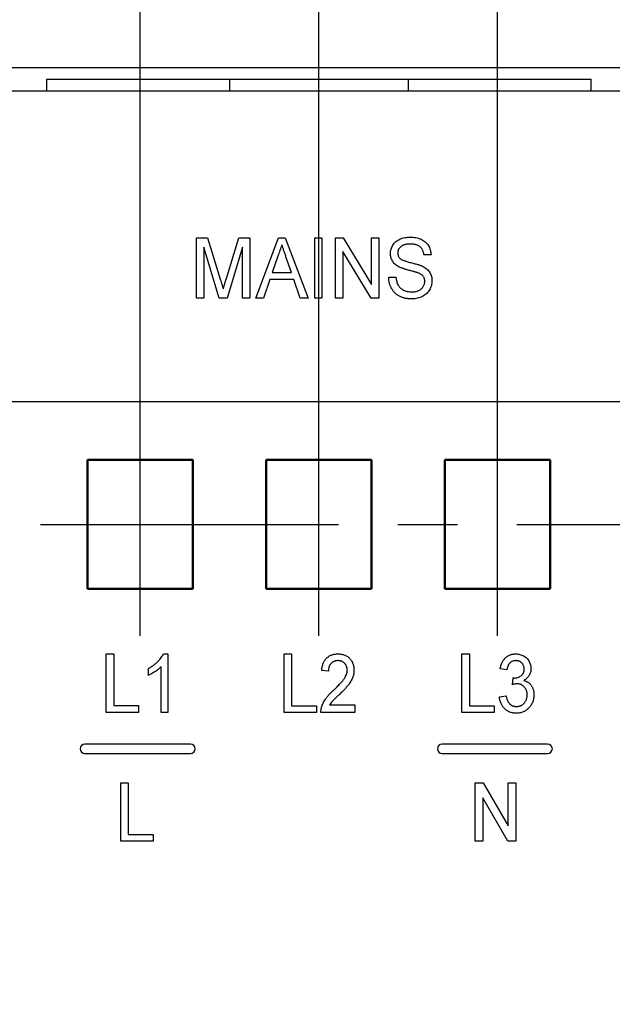
# Model space of a CAD drawing. Units: millimetres. Extents: x 1944 to 2878, y 589 to 1011.
# Drawn here: x 2782 to 2808, y 847 to 889 of the extents above; entities that cross this region are included whole.
import ezdxf

# ---------------------------------------------------------------- set-up
doc = ezdxf.new("R2010")
doc.units = ezdxf.units.MM
doc.linetypes.add('CENTER', pattern=[10.16, 6.35, -1.27, 1.27, -1.27])
for name, color, linetype, lineweight in [('main', 5, 'Continuous', 50), ('text', 7, 'Continuous', 25), ('ОСЕВЫЕ', 1, 'CENTER', 25), ('РАЗМЕРЫ', 7, 'Continuous', 25)]:
    doc.layers.add(name, color=color, linetype=linetype, lineweight=lineweight)
doc.styles.add('GOST', font='Gost.shx', dxfattribs={"width": 0.8, "oblique": 15, "height": 3.5})
doc.dimstyles.get("Standard").update_dxf_attribs({"dimtxt": 3.5, "dimasz": 4, "dimexe": 1.25, "dimexo": 1, "dimgap": 1, "dimtad": 1, "dimrnd": 0.5, "dimtxsty": 'GOST', "dimcen": 0.09, "dimclrd": 256, "dimclrt": 256, "dimadec": 0, "dimazin": 2, "dimtfac": 1, "dimtdec": 1, "dimtmove": 0, "dimatfit": 1, "dimfxl": 0, "dimtolj": 1, "dimtzin": 0, "dimlwd": -1, "dimlwe": -1, "dimarcsym": 0})

# ---------------------------------------------------------------- blocks, each defined once
blk = doc.blocks.new('_Oblique')
at = {"color": 0, "linetype": 'ByBlock', "lineweight": -2}
blk.add_line((-0.5, -0.5), (0.5, 0.5), dxfattribs=at)
blk = doc.blocks.new('*D482')
at = {"layer": 'Defpoints', "color": 0}
for p in [(2812.154, 898.416), (2812.154, 865.666), (2817.154, 865.916)]:
    blk.add_point(p, dxfattribs=at)
at = {"layer": 'РАЗМЕРЫ', "color": 0}
for p, q in [((2812.154, 866.666), (2812.154, 899.666)), ((2817.154, 866.916), (2817.154, 899.666))]:
    blk.add_line(p, q, dxfattribs=at)
at = {"layer": 'РАЗМЕРЫ'}
for p, q in [((2808.154, 898.416), (2804.154, 898.416)), ((2817.154, 898.416), (2812.154, 898.416))]:
    blk.add_line(p, q, dxfattribs=at)
blk.add_solid([(2808.154, 897.749), (2808.154, 899.083), (2812.154, 898.416)], dxfattribs=at)
at = {"layer": 'РАЗМЕРЫ', "xscale": 4, "yscale": 4, "zscale": 4, "rotation": 180}
blk.add_blockref('_Oblique', (2817.154, 898.416), dxfattribs=at)
at = {"layer": 'РАЗМЕРЫ', "insert": (2814.922, 901.166), "char_height": 3.5, "attachment_point": 5, "style": 'GOST'}
blk.add_mtext('\\A1;5', dxfattribs=at)
blk = doc.blocks.new('*D483')
at = {"layer": 'Defpoints', "color": 0}
for p in [(2812.154, 905.416), (2802.774, 870.166), (2812.154, 865.666)]:
    blk.add_point(p, dxfattribs=at)
at = {"layer": 'РАЗМЕРЫ', "color": 0}
for p, q in [((2802.774, 871.166), (2802.774, 906.666)), ((2812.154, 866.666), (2812.154, 906.666))]:
    blk.add_line(p, q, dxfattribs=at)
at = {"layer": 'РАЗМЕРЫ'}
blk.add_line((2802.774, 905.416), (2808.154, 905.416), dxfattribs=at)
blk.add_solid([(2808.154, 904.749), (2808.154, 906.083), (2812.154, 905.416)], dxfattribs=at)
at = {"layer": 'РАЗМЕРЫ', "xscale": 4, "yscale": 4, "zscale": 4, "rotation": 180}
blk.add_blockref('_Oblique', (2802.774, 905.416), dxfattribs=at)
at = {"layer": 'РАЗМЕРЫ', "insert": (2807.244, 908.428), "char_height": 3.5, "attachment_point": 5, "style": 'GOST'}
blk.add_mtext('\\A1;9,5', dxfattribs=at)
blk = doc.blocks.new('*D484')
at = {"layer": 'Defpoints', "color": 0}
for p in [(2795.154, 905.416), (2795.154, 870.166), (2802.774, 870.166)]:
    blk.add_point(p, dxfattribs=at)
at = {"layer": 'РАЗМЕРЫ', "color": 0}
for p, q in [((2795.154, 871.166), (2795.154, 906.666)), ((2802.774, 871.166), (2802.774, 906.666))]:
    blk.add_line(p, q, dxfattribs=at)
at = {"layer": 'РАЗМЕРЫ'}
blk.add_line((2802.774, 905.416), (2795.154, 905.416), dxfattribs=at)
at = {"layer": 'РАЗМЕРЫ', "xscale": 4, "yscale": 4, "zscale": 4, "rotation": 180}
blk.add_blockref('_Oblique', (2795.154, 905.416), dxfattribs=at)
at = {"layer": 'РАЗМЕРЫ', "xscale": 4, "yscale": 4, "zscale": 4}
blk.add_blockref('_Oblique', (2802.774, 905.416), dxfattribs=at)
at = {"layer": 'РАЗМЕРЫ', "insert": (2799.77, 908.429), "char_height": 3.5, "attachment_point": 5, "style": 'GOST'}
blk.add_mtext('\\A1;7,5', dxfattribs=at)
blk = doc.blocks.new('*D485')
at = {"layer": 'Defpoints', "color": 0}
for p in [(2787.534, 905.416), (2787.534, 870.166), (2795.154, 870.166)]:
    blk.add_point(p, dxfattribs=at)
at = {"layer": 'РАЗМЕРЫ', "color": 0}
for p, q in [((2787.534, 871.166), (2787.534, 906.666)), ((2795.154, 871.166), (2795.154, 906.666))]:
    blk.add_line(p, q, dxfattribs=at)
at = {"layer": 'РАЗМЕРЫ'}
blk.add_line((2795.154, 905.416), (2787.534, 905.416), dxfattribs=at)
at = {"layer": 'РАЗМЕРЫ', "xscale": 4, "yscale": 4, "zscale": 4, "rotation": 180}
blk.add_blockref('_Oblique', (2787.534, 905.416), dxfattribs=at)
at = {"layer": 'РАЗМЕРЫ', "xscale": 4, "yscale": 4, "zscale": 4}
blk.add_blockref('_Oblique', (2795.154, 905.416), dxfattribs=at)
at = {"layer": 'РАЗМЕРЫ', "insert": (2792.023, 908.473), "char_height": 3.5, "attachment_point": 5, "style": 'GOST'}
blk.add_mtext('\\A1;7,5', dxfattribs=at)
blk = doc.blocks.new('*D487')
at = {"layer": 'Defpoints', "color": 0}
for p in [(2787.534, 905.416), (2759.654, 888.416), (2787.534, 870.166)]:
    blk.add_point(p, dxfattribs=at)
at = {"layer": 'РАЗМЕРЫ', "color": 0}
for p, q in [((2759.654, 889.416), (2759.654, 906.666)), ((2787.534, 871.166), (2787.534, 906.666))]:
    blk.add_line(p, q, dxfattribs=at)
at = {"layer": 'РАЗМЕРЫ'}
blk.add_line((2763.654, 905.416), (2787.534, 905.416), dxfattribs=at)
blk.add_solid([(2763.654, 906.083), (2763.654, 904.749), (2759.654, 905.416)], dxfattribs=at)
at = {"layer": 'РАЗМЕРЫ', "xscale": 4, "yscale": 4, "zscale": 4}
blk.add_blockref('_Oblique', (2787.534, 905.416), dxfattribs=at)
at = {"layer": 'РАЗМЕРЫ', "insert": (2775.594, 908.166), "char_height": 3.5, "attachment_point": 5, "style": 'GOST'}
blk.add_mtext('\\A1;28', dxfattribs=at)
blk = doc.blocks.new('*D527')
at = {"layer": 'Defpoints', "color": 0}
for p in [(2805.024, 867.416), (2851.654, 867.416), (2834.654, 722.416)]:
    blk.add_point(p, dxfattribs=at)
at = {"layer": 'РАЗМЕРЫ', "color": 0}
for p, q in [((2806.024, 867.416), (2852.904, 867.416)), ((2835.654, 722.416), (2852.904, 722.416))]:
    blk.add_line(p, q, dxfattribs=at)
at = {"layer": 'РАЗМЕРЫ'}
blk.add_line((2851.654, 726.416), (2851.654, 863.416), dxfattribs=at)
for points in [[(2852.32, 863.416), (2850.987, 863.416), (2851.654, 867.416)], [(2850.987, 726.416), (2852.32, 726.416), (2851.654, 722.416)]]:
    blk.add_solid(points, dxfattribs=at)
at = {"layer": 'РАЗМЕРЫ', "insert": (2848.904, 794.916), "char_height": 3.5, "attachment_point": 5, "rotation": 90, "style": 'GOST'}
blk.add_mtext('\\A1;145', dxfattribs=at)

msp = doc.modelspace()

# ---------------------------------------------------------------- linework, layer by layer
at = {"layer": 'main', "linetype": 'Continuous', "lineweight": 25}
for p, q in [((2766.654, 886.916), (2832.654, 886.916)), ((2783.534, 886.416), (2783.534, 885.916)), ((2783.534, 886.416), (2791.344, 886.416)), ((2791.344, 886.416), (2791.344, 885.916)), ((2791.344, 886.416), (2798.964, 886.416)), ((2798.964, 886.416), (2798.964, 885.916)), ((2798.964, 886.416), (2806.774, 886.416)), ((2806.774, 885.916), (2806.774, 886.416)), ((2781.154, 885.916), (2809.154, 885.916)), ((2771.404, 872.666), (2823.654, 872.666))]:
    msp.add_line(p, q, dxfattribs=at)
at = {"layer": 'main'}
for p, q in [((2785.284, 870.166), (2789.784, 870.166)), ((2785.284, 864.666), (2785.284, 870.166)), ((2789.784, 870.166), (2789.784, 864.666)), ((2792.904, 870.166), (2797.404, 870.166)), ((2792.904, 864.666), (2792.904, 870.166)), ((2797.404, 870.166), (2797.404, 864.666)), ((2800.524, 870.166), (2805.024, 870.166)), ((2800.524, 864.666), (2800.524, 870.166)), ((2805.024, 870.166), (2805.024, 864.666)), ((2789.784, 864.666), (2785.284, 864.666)), ((2797.404, 864.666), (2792.904, 864.666)), ((2805.024, 864.666), (2800.524, 864.666))]:
    msp.add_line(p, q, dxfattribs=at)
at = {"layer": 'text', "ltscale": 5}
for p, q in [((2789.94, 877.076), (2789.94, 879.644)), ((2789.94, 879.644), (2790.41, 879.644)), ((2790.41, 879.644), (2790.963, 877.842)), ((2791.196, 877.872), (2791.744, 879.644)), ((2791.744, 879.644), (2792.209, 879.644)), ((2792.209, 879.644), (2792.209, 877.076)), ((2792.458, 877.076), (2793.429, 879.644)), ((2793.429, 879.644), (2793.72, 879.644)), ((2793.72, 879.644), (2794.691, 877.076)), ((2794.978, 879.644), (2795.286, 879.644)), ((2794.978, 877.076), (2794.978, 879.644)), ((2795.286, 879.644), (2795.286, 877.076)), ((2795.863, 877.076), (2795.863, 879.644)), ((2795.863, 879.644), (2796.191, 879.644)), ((2796.191, 879.644), (2797.401, 877.652)), ((2797.401, 877.652), (2797.401, 879.644)), ((2797.401, 879.644), (2797.709, 879.644)), ((2797.709, 879.644), (2797.709, 877.076)), ((2790.902, 877.076), (2790.247, 879.249)), ((2790.247, 879.249), (2790.247, 877.076)), ((2791.901, 879.249), (2791.241, 877.076)), ((2791.901, 877.076), (2791.901, 879.249)), ((2797.381, 877.076), (2796.17, 879.067)), ((2796.17, 879.067), (2796.17, 877.076)), ((2793.408, 878.87), (2793.162, 878.162)), ((2793.986, 878.162), (2793.751, 878.836)), ((2799.94, 878.919), (2799.632, 878.919)), ((2793.162, 878.162), (2793.986, 878.162)), ((2793.06, 877.866), (2792.786, 877.076)), ((2794.089, 877.866), (2793.06, 877.866)), ((2794.363, 877.076), (2794.089, 877.866)), ((2798.132, 877.965), (2798.44, 877.965)), ((2790.247, 877.076), (2789.94, 877.076)), ((2791.241, 877.076), (2790.902, 877.076)), ((2792.209, 877.076), (2791.901, 877.076)), ((2792.786, 877.076), (2792.458, 877.076)), ((2794.691, 877.076), (2794.363, 877.076)), ((2795.286, 877.076), (2794.978, 877.076)), ((2796.17, 877.076), (2795.863, 877.076)), ((2797.709, 877.076), (2797.381, 877.076))]:
    msp.add_line(p, q, dxfattribs=at)
at = {"layer": 'text'}
for p, q in [((2786.088, 859.397), (2786.088, 861.896)), ((2786.088, 861.896), (2786.408, 861.896)), ((2786.408, 861.896), (2786.408, 859.685)), ((2788.53, 861.896), (2788.716, 861.896)), ((2788.716, 861.896), (2788.716, 859.397)), ((2793.671, 861.891), (2793.992, 861.891)), ((2793.671, 859.391), (2793.671, 861.891)), ((2793.992, 861.891), (2793.992, 859.68)), ((2801.252, 859.391), (2801.252, 861.891)), ((2801.252, 861.891), (2801.572, 861.891)), ((2801.572, 861.891), (2801.572, 859.68)), ((2788.427, 859.397), (2788.427, 861.345)), ((2787.882, 860.976), (2787.882, 861.271)), ((2795.562, 861.154), (2795.274, 861.186)), ((2803.175, 861.218), (2802.886, 861.25)), ((2803.409, 860.577), (2803.44, 860.866)), ((2802.854, 860.064), (2803.143, 860.097)), ((2786.408, 859.685), (2787.466, 859.685)), ((2787.466, 859.685), (2787.466, 859.397)), ((2793.992, 859.68), (2795.05, 859.68)), ((2795.05, 859.68), (2795.05, 859.391)), ((2795.614, 859.712), (2796.684, 859.712)), ((2796.684, 859.712), (2796.684, 859.391)), ((2801.572, 859.68), (2802.63, 859.68)), ((2802.63, 859.68), (2802.63, 859.391)), ((2787.466, 859.397), (2786.088, 859.397)), ((2788.716, 859.397), (2788.427, 859.397)), ((2795.05, 859.391), (2793.671, 859.391)), ((2796.684, 859.391), (2795.242, 859.391)), ((2802.63, 859.391), (2801.252, 859.391)), ((2789.672, 858.044), (2785.172, 858.044)), ((2804.912, 858.044), (2800.412, 858.044)), ((2785.172, 857.644), (2789.672, 857.644)), ((2800.412, 857.644), (2804.912, 857.644)), ((2786.705, 853.897), (2786.705, 856.396)), ((2786.705, 856.396), (2787.026, 856.396)), ((2787.026, 856.396), (2787.026, 854.185)), ((2801.822, 853.897), (2801.822, 856.396)), ((2801.822, 856.396), (2802.161, 856.396)), ((2802.161, 856.396), (2803.232, 854.551)), ((2803.232, 856.396), (2803.553, 856.396)), ((2803.232, 854.551), (2803.232, 856.396)), ((2803.553, 856.396), (2803.553, 853.897)), ((2803.214, 853.897), (2802.143, 855.742)), ((2802.143, 855.742), (2802.143, 853.897)), ((2788.083, 853.897), (2786.705, 853.897)), ((2787.026, 854.185), (2788.083, 854.185)), ((2788.083, 854.185), (2788.083, 853.897)), ((2802.143, 853.897), (2801.822, 853.897)), ((2803.553, 853.897), (2803.214, 853.897))]:
    msp.add_line(p, q, dxfattribs=at)
for centre, start, end in [((2785.172, 857.844), 90, 270), ((2789.672, 857.844), 270, 90), ((2800.412, 857.844), 90, 270), ((2804.912, 857.844), 270, 90)]:
    msp.add_arc(centre, 0.2, start, end, dxfattribs=at)
at = {"layer": 'text', "ltscale": 5}
for points, knots in [([(2798.209, 878.973), (2798.21, 879.005), (2798.213, 879.068), (2798.232, 879.161), (2798.265, 879.25), (2798.309, 879.335), (2798.365, 879.414), (2798.434, 879.485), (2798.516, 879.544), (2798.609, 879.592), (2798.709, 879.63), (2798.817, 879.657), (2798.93, 879.673), (2799.007, 879.676), (2799.046, 879.677)], [0, 0, 0, 0, 0.084452, 0.167313, 0.249329, 0.332149, 0.414604, 0.494775, 0.574945, 0.656773, 0.740426, 0.824622, 0.910999, 1, 1, 1, 1]), ([(2799.046, 879.677), (2799.089, 879.676), (2799.172, 879.674), (2799.294, 879.656), (2799.407, 879.628), (2799.513, 879.588), (2799.609, 879.538), (2799.693, 879.475), (2799.766, 879.402), (2799.826, 879.319), (2799.873, 879.228), (2799.909, 879.13), (2799.932, 879.027), (2799.937, 878.956), (2799.94, 878.919)], [0, 0, 0, 0, 0.091051, 0.177181, 0.260533, 0.341383, 0.420384, 0.498411, 0.576761, 0.657293, 0.739827, 0.823552, 0.910054, 1, 1, 1, 1]), ([(2793.574, 879.347), (2793.547, 879.268), (2793.492, 879.109), (2793.436, 878.95), (2793.408, 878.87)], [0, 0, 0, 0, 0.497233, 1, 1, 1, 1]), ([(2793.751, 878.836), (2793.742, 878.862), (2793.725, 878.913), (2793.699, 878.987), (2793.674, 879.057), (2793.651, 879.123), (2793.631, 879.185), (2793.61, 879.243), (2793.591, 879.297), (2793.58, 879.331), (2793.574, 879.347)], [0, 0, 0, 0, 0.152886, 0.297827, 0.434823, 0.564523, 0.68508, 0.797966, 0.903555, 1, 1, 1, 1]), ([(2799.058, 879.38), (2799.035, 879.38), (2798.991, 879.38), (2798.927, 879.374), (2798.869, 879.365), (2798.814, 879.353), (2798.765, 879.337), (2798.72, 879.318), (2798.68, 879.295), (2798.645, 879.269), (2798.615, 879.239), (2798.589, 879.209), (2798.566, 879.178), (2798.548, 879.144), (2798.534, 879.109), (2798.524, 879.073), (2798.517, 879.036), (2798.517, 879.01), (2798.516, 878.997)], [0, 0, 0, 0, 0.0862389, 0.1660766, 0.2412929, 0.3110007, 0.3772941, 0.4398596, 0.5002673, 0.5586728, 0.6154447, 0.6711027, 0.7250547, 0.7785061, 0.8330379, 0.887512, 0.9424825, 1, 1, 1, 1]), ([(2798.516, 878.997), (2798.518, 878.975), (2798.52, 878.933), (2798.537, 878.872), (2798.566, 878.817), (2798.594, 878.786), (2798.608, 878.77)], [0, 0, 0, 0, 0.2695015, 0.5199883, 0.7623303, 1, 1, 1, 1]), ([(2799.632, 878.919), (2799.63, 878.938), (2799.625, 878.974), (2799.614, 879.026), (2799.599, 879.074), (2799.58, 879.119), (2799.558, 879.161), (2799.532, 879.198), (2799.502, 879.233), (2799.469, 879.264), (2799.432, 879.292), (2799.391, 879.315), (2799.346, 879.336), (2799.296, 879.352), (2799.242, 879.365), (2799.184, 879.374), (2799.123, 879.379), (2799.08, 879.38), (2799.058, 879.38)], [0, 0, 0, 0, 0.073047, 0.142694, 0.208612, 0.271203, 0.330936, 0.388352, 0.444605, 0.499765, 0.554529, 0.610166, 0.667454, 0.727106, 0.789756, 0.855948, 0.925404, 1, 1, 1, 1]), ([(2798.548, 878.418), (2798.521, 878.435), (2798.468, 878.467), (2798.398, 878.524), (2798.339, 878.586), (2798.291, 878.655), (2798.254, 878.728), (2798.228, 878.806), (2798.212, 878.889), (2798.21, 878.945), (2798.209, 878.973)], [0, 0, 0, 0, 0.1302355, 0.255267, 0.3770816, 0.4979173, 0.6193133, 0.7428555, 0.8686324, 1, 1, 1, 1]), ([(2798.608, 878.77), (2798.617, 878.763), (2798.636, 878.746), (2798.673, 878.724), (2798.718, 878.701), (2798.773, 878.679), (2798.836, 878.656), (2798.909, 878.633), (2798.99, 878.61), (2799.078, 878.588), (2799.167, 878.566), (2799.25, 878.544), (2799.326, 878.523), (2799.395, 878.502), (2799.455, 878.482), (2799.508, 878.463), (2799.554, 878.444), (2799.581, 878.431), (2799.593, 878.426)], [0, 0, 0, 0, 0.034913, 0.076647, 0.125422, 0.182119, 0.245978, 0.317866, 0.398218, 0.486061, 0.574979, 0.656593, 0.730916, 0.798683, 0.859413, 0.91318, 0.959844, 1, 1, 1, 1]), ([(2799.424, 878.134), (2799.416, 878.138), (2799.395, 878.146), (2799.36, 878.157), (2799.319, 878.171), (2799.27, 878.186), (2799.214, 878.202), (2799.151, 878.219), (2799.08, 878.238), (2799.005, 878.258), (2798.929, 878.279), (2798.856, 878.299), (2798.79, 878.32), (2798.73, 878.34), (2798.676, 878.36), (2798.628, 878.379), (2798.585, 878.398), (2798.56, 878.412), (2798.548, 878.418)], [0, 0, 0, 0, 0.031775, 0.0717, 0.119111, 0.174162, 0.237497, 0.308118, 0.386638, 0.473059, 0.560281, 0.64122, 0.716115, 0.784797, 0.84756, 0.904231, 0.954895, 1, 1, 1, 1]), ([(2799.593, 878.426), (2799.625, 878.408), (2799.686, 878.374), (2799.766, 878.312), (2799.833, 878.243), (2799.887, 878.167), (2799.927, 878.085), (2799.957, 877.997), (2799.975, 877.902), (2799.977, 877.838), (2799.978, 877.805)], [0, 0, 0, 0, 0.129806, 0.253747, 0.374112, 0.493357, 0.613316, 0.736698, 0.865224, 1, 1, 1, 1]), ([(2790.963, 877.842), (2790.969, 877.821), (2790.981, 877.782), (2790.998, 877.725), (2791.014, 877.672), (2791.029, 877.623), (2791.042, 877.578), (2791.054, 877.536), (2791.064, 877.499), (2791.071, 877.476), (2791.074, 877.465)], [0, 0, 0, 0, 0.16266, 0.314084, 0.45493, 0.584539, 0.704522, 0.813599, 0.911455, 1, 1, 1, 1]), ([(2791.074, 877.465), (2791.077, 877.477), (2791.085, 877.503), (2791.097, 877.543), (2791.11, 877.588), (2791.124, 877.637), (2791.141, 877.69), (2791.158, 877.747), (2791.177, 877.809), (2791.19, 877.851), (2791.196, 877.872)], [0, 0, 0, 0, 0.089186, 0.189924, 0.29955, 0.41925, 0.549327, 0.689478, 0.839703, 1, 1, 1, 1]), ([(2799.12, 877.043), (2799.095, 877.043), (2799.044, 877.043), (2798.97, 877.049), (2798.899, 877.057), (2798.832, 877.069), (2798.767, 877.084), (2798.706, 877.103), (2798.647, 877.124), (2798.592, 877.149), (2798.541, 877.178), (2798.492, 877.211), (2798.445, 877.246), (2798.402, 877.285), (2798.362, 877.328), (2798.324, 877.373), (2798.29, 877.423), (2798.248, 877.493), (2798.202, 877.587), (2798.165, 877.707), (2798.138, 877.833), (2798.134, 877.92), (2798.132, 877.965)], [0, 0, 0, 0, 0.046586, 0.091487, 0.134814, 0.176415, 0.217199, 0.256212, 0.294672, 0.332278, 0.369618, 0.406732, 0.444352, 0.482443, 0.520972, 0.560437, 0.600747, 0.642571, 0.727909, 0.815475, 0.90556, 1, 1, 1, 1]), ([(2798.44, 877.965), (2798.443, 877.932), (2798.451, 877.87), (2798.47, 877.781), (2798.497, 877.702), (2798.53, 877.631), (2798.573, 877.568), (2798.625, 877.511), (2798.688, 877.461), (2798.76, 877.417), (2798.839, 877.383), (2798.925, 877.357), (2799.015, 877.342), (2799.077, 877.34), (2799.108, 877.339)], [0, 0, 0, 0, 0.103186, 0.19763, 0.284636, 0.364191, 0.439529, 0.514822, 0.591178, 0.670925, 0.751931, 0.832369, 0.914687, 1, 1, 1, 1]), ([(2799.108, 877.339), (2799.136, 877.34), (2799.19, 877.341), (2799.269, 877.353), (2799.343, 877.371), (2799.411, 877.398), (2799.472, 877.432), (2799.526, 877.471), (2799.572, 877.516), (2799.607, 877.567), (2799.635, 877.62), (2799.655, 877.675), (2799.668, 877.731), (2799.669, 877.768), (2799.67, 877.787)], [0, 0, 0, 0, 0.096418, 0.18854, 0.277299, 0.364097, 0.448494, 0.530159, 0.609857, 0.690039, 0.769675, 0.847142, 0.923784, 1, 1, 1, 1]), ([(2799.978, 877.805), (2799.977, 877.771), (2799.974, 877.705), (2799.954, 877.607), (2799.92, 877.512), (2799.874, 877.421), (2799.816, 877.337), (2799.745, 877.261), (2799.662, 877.196), (2799.569, 877.14), (2799.466, 877.096), (2799.356, 877.066), (2799.241, 877.046), (2799.161, 877.044), (2799.12, 877.043)], [0, 0, 0, 0, 0.08487, 0.167813, 0.25139, 0.335267, 0.418659, 0.499349, 0.580231, 0.662075, 0.744667, 0.827527, 0.912068, 1, 1, 1, 1]), ([(2799.67, 877.787), (2799.67, 877.806), (2799.669, 877.842), (2799.66, 877.894), (2799.644, 877.942), (2799.623, 877.988), (2799.591, 878.031), (2799.547, 878.069), (2799.491, 878.105), (2799.447, 878.124), (2799.424, 878.134)], [0, 0, 0, 0, 0.128344, 0.249557, 0.36419, 0.475961, 0.588585, 0.711185, 0.846993, 1, 1, 1, 1])]:
    msp.add_open_spline(points, degree=3, knots=knots, dxfattribs=at)
at = {"layer": 'text'}
for points, knots in [([(2787.882, 861.271), (2787.92, 861.292), (2787.994, 861.333), (2788.099, 861.403), (2788.196, 861.479), (2788.285, 861.561), (2788.365, 861.645), (2788.433, 861.729), (2788.489, 861.812), (2788.517, 861.869), (2788.53, 861.896)], [0, 0, 0, 0, 0.140492, 0.277448, 0.41237, 0.546048, 0.673852, 0.791839, 0.900099, 1, 1, 1, 1]), ([(2795.274, 861.186), (2795.277, 861.214), (2795.282, 861.268), (2795.296, 861.347), (2795.316, 861.42), (2795.34, 861.489), (2795.368, 861.552), (2795.402, 861.611), (2795.441, 861.664), (2795.484, 861.711), (2795.532, 861.754), (2795.584, 861.791), (2795.64, 861.822), (2795.7, 861.848), (2795.764, 861.867), (2795.831, 861.881), (2795.903, 861.89), (2795.952, 861.891), (2795.977, 861.891)], [0, 0, 0, 0, 0.075464, 0.146625, 0.214476, 0.279229, 0.341321, 0.401467, 0.459928, 0.517765, 0.575, 0.63205, 0.689134, 0.747264, 0.806484, 0.868387, 0.932598, 1, 1, 1, 1]), ([(2795.977, 861.891), (2796.002, 861.891), (2796.052, 861.89), (2796.124, 861.88), (2796.192, 861.865), (2796.256, 861.843), (2796.316, 861.815), (2796.372, 861.781), (2796.424, 861.74), (2796.471, 861.694), (2796.513, 861.643), (2796.551, 861.589), (2796.582, 861.531), (2796.608, 861.471), (2796.628, 861.408), (2796.642, 861.342), (2796.65, 861.272), (2796.652, 861.225), (2796.652, 861.201)], [0, 0, 0, 0, 0.069761, 0.136811, 0.200752, 0.262648, 0.32336, 0.383451, 0.443656, 0.505026, 0.566318, 0.626754, 0.686659, 0.746425, 0.80745, 0.86974, 0.933468, 1, 1, 1, 1]), ([(2802.886, 861.25), (2802.891, 861.275), (2802.9, 861.324), (2802.918, 861.394), (2802.94, 861.46), (2802.967, 861.521), (2802.997, 861.579), (2803.032, 861.631), (2803.07, 861.68), (2803.112, 861.724), (2803.157, 861.764), (2803.206, 861.798), (2803.257, 861.827), (2803.311, 861.85), (2803.367, 861.869), (2803.427, 861.882), (2803.488, 861.89), (2803.531, 861.891), (2803.552, 861.891)], [0, 0, 0, 0, 0.074294, 0.145629, 0.213705, 0.279231, 0.342693, 0.404587, 0.465292, 0.525222, 0.584586, 0.64254, 0.7001, 0.757672, 0.815778, 0.875301, 0.936404, 1, 1, 1, 1]), ([(2803.552, 861.891), (2803.582, 861.89), (2803.641, 861.888), (2803.727, 861.872), (2803.809, 861.844), (2803.886, 861.807), (2803.959, 861.761), (2804.022, 861.705), (2804.077, 861.643), (2804.121, 861.572), (2804.156, 861.497), (2804.182, 861.419), (2804.197, 861.338), (2804.199, 861.283), (2804.2, 861.256)], [0, 0, 0, 0, 0.087767, 0.173865, 0.258376, 0.344041, 0.428877, 0.510957, 0.592712, 0.675232, 0.757364, 0.83812, 0.918685, 1, 1, 1, 1]), ([(2788.427, 861.345), (2788.41, 861.327), (2788.374, 861.29), (2788.312, 861.238), (2788.244, 861.184), (2788.17, 861.133), (2788.094, 861.085), (2788.02, 861.042), (2787.95, 861.006), (2787.904, 860.986), (2787.882, 860.976)], [0, 0, 0, 0, 0.112916, 0.234161, 0.364656, 0.504468, 0.643253, 0.772797, 0.891268, 1, 1, 1, 1]), ([(2795.971, 861.603), (2795.956, 861.603), (2795.926, 861.602), (2795.883, 861.596), (2795.843, 861.587), (2795.804, 861.574), (2795.768, 861.557), (2795.734, 861.536), (2795.703, 861.512), (2795.674, 861.484), (2795.648, 861.453), (2795.625, 861.419), (2795.606, 861.382), (2795.591, 861.342), (2795.578, 861.299), (2795.569, 861.253), (2795.564, 861.205), (2795.563, 861.171), (2795.562, 861.154)], [0, 0, 0, 0, 0.0658125, 0.1291499, 0.1897662, 0.2484455, 0.3066132, 0.3639958, 0.421276, 0.4801732, 0.5392874, 0.5988557, 0.6596259, 0.721622, 0.786347, 0.8541132, 0.9254287, 1, 1, 1, 1]), ([(2796.364, 861.2), (2796.363, 861.214), (2796.363, 861.241), (2796.357, 861.281), (2796.349, 861.319), (2796.338, 861.357), (2796.321, 861.392), (2796.303, 861.425), (2796.28, 861.457), (2796.255, 861.487), (2796.227, 861.514), (2796.196, 861.538), (2796.164, 861.558), (2796.129, 861.575), (2796.093, 861.587), (2796.054, 861.596), (2796.013, 861.602), (2795.985, 861.603), (2795.971, 861.603)], [0, 0, 0, 0, 0.0660225, 0.1302154, 0.1921233, 0.2537241, 0.3138559, 0.3750863, 0.4361721, 0.4987702, 0.5611661, 0.622381, 0.6823761, 0.7431767, 0.8045154, 0.8673754, 0.932356, 1, 1, 1, 1]), ([(2803.561, 861.603), (2803.537, 861.602), (2803.489, 861.6), (2803.421, 861.581), (2803.359, 861.551), (2803.313, 861.515), (2803.281, 861.482), (2803.259, 861.453), (2803.239, 861.421), (2803.222, 861.386), (2803.206, 861.349), (2803.193, 861.308), (2803.183, 861.264), (2803.177, 861.234), (2803.175, 861.218)], [0, 0, 0, 0, 0.122651, 0.237233, 0.350293, 0.464072, 0.522886, 0.582767, 0.644383, 0.708723, 0.77621, 0.846954, 0.92138, 1, 1, 1, 1]), ([(2803.912, 861.245), (2803.911, 861.27), (2803.909, 861.318), (2803.89, 861.387), (2803.859, 861.449), (2803.822, 861.494), (2803.789, 861.526), (2803.762, 861.546), (2803.733, 861.564), (2803.702, 861.578), (2803.669, 861.589), (2803.635, 861.597), (2803.599, 861.602), (2803.574, 861.603), (2803.561, 861.603)], [0, 0, 0, 0, 0.132563, 0.256671, 0.377646, 0.5009, 0.563426, 0.623956, 0.683672, 0.743594, 0.804857, 0.868093, 0.932989, 1, 1, 1, 1]), ([(2795.769, 860.328), (2795.798, 860.356), (2795.852, 860.408), (2795.93, 860.486), (2796.001, 860.558), (2796.064, 860.625), (2796.12, 860.688), (2796.168, 860.745), (2796.209, 860.798), (2796.253, 860.86), (2796.297, 860.935), (2796.335, 861.024), (2796.359, 861.112), (2796.362, 861.171), (2796.364, 861.2)], [0, 0, 0, 0, 0.109371, 0.210539, 0.304186, 0.38969, 0.466748, 0.53611, 0.598161, 0.651987, 0.748475, 0.837303, 0.920519, 1, 1, 1, 1]), ([(2796.652, 861.201), (2796.652, 861.177), (2796.65, 861.127), (2796.641, 861.053), (2796.625, 860.98), (2796.604, 860.907), (2796.575, 860.833), (2796.538, 860.758), (2796.492, 860.681), (2796.449, 860.616), (2796.408, 860.561), (2796.371, 860.516), (2796.329, 860.468), (2796.283, 860.416), (2796.23, 860.361), (2796.174, 860.302), (2796.111, 860.24), (2796.067, 860.197), (2796.045, 860.176)], [0, 0, 0, 0, 0.060392, 0.120775, 0.18163, 0.243294, 0.306818, 0.374834, 0.447208, 0.524782, 0.567023, 0.614271, 0.666013, 0.722897, 0.784618, 0.851515, 0.923303, 1, 1, 1, 1]), ([(2803.483, 860.862), (2803.51, 860.863), (2803.563, 860.866), (2803.64, 860.884), (2803.713, 860.913), (2803.77, 860.947), (2803.811, 860.98), (2803.838, 861.009), (2803.861, 861.04), (2803.88, 861.075), (2803.894, 861.114), (2803.905, 861.155), (2803.911, 861.199), (2803.912, 861.23), (2803.912, 861.245)], [0, 0, 0, 0, 0.124145, 0.245584, 0.364983, 0.487858, 0.549485, 0.610237, 0.669512, 0.730774, 0.792991, 0.858485, 0.927203, 1, 1, 1, 1]), ([(2804.2, 861.256), (2804.199, 861.23), (2804.197, 861.179), (2804.183, 861.104), (2804.158, 861.033), (2804.124, 860.966), (2804.081, 860.904), (2804.028, 860.848), (2803.965, 860.799), (2803.918, 860.773), (2803.894, 860.76)], [0, 0, 0, 0, 0.126436, 0.249202, 0.369678, 0.491998, 0.61417, 0.737957, 0.866111, 1, 1, 1, 1]), ([(2803.603, 860.611), (2803.589, 860.611), (2803.56, 860.61), (2803.514, 860.603), (2803.463, 860.593), (2803.428, 860.583), (2803.409, 860.577)], [0, 0, 0, 0, 0.208299, 0.444041, 0.708265, 1, 1, 1, 1]), ([(2803.44, 860.866), (2803.448, 860.865), (2803.462, 860.863), (2803.477, 860.862), (2803.483, 860.862)], [0, 0, 0, 0, 0.564152, 1, 1, 1, 1]), ([(2804.04, 860.146), (2804.04, 860.163), (2804.039, 860.195), (2804.034, 860.242), (2804.023, 860.287), (2804.01, 860.33), (2803.993, 860.371), (2803.971, 860.41), (2803.946, 860.446), (2803.917, 860.48), (2803.885, 860.511), (2803.851, 860.538), (2803.815, 860.56), (2803.777, 860.579), (2803.736, 860.593), (2803.694, 860.604), (2803.649, 860.61), (2803.618, 860.611), (2803.603, 860.611)], [0, 0, 0, 0, 0.069401, 0.135692, 0.200271, 0.26274, 0.324272, 0.386047, 0.447447, 0.51005, 0.572465, 0.632303, 0.691775, 0.750983, 0.811246, 0.871894, 0.934798, 1, 1, 1, 1]), ([(2803.894, 860.76), (2803.91, 860.755), (2803.942, 860.746), (2803.988, 860.728), (2804.031, 860.706), (2804.072, 860.682), (2804.11, 860.653), (2804.147, 860.622), (2804.179, 860.586), (2804.211, 860.548), (2804.239, 860.506), (2804.263, 860.462), (2804.283, 860.415), (2804.3, 860.366), (2804.313, 860.314), (2804.322, 860.259), (2804.327, 860.202), (2804.328, 860.163), (2804.329, 860.144)], [0, 0, 0, 0, 0.06149, 0.121495, 0.18045, 0.239021, 0.297271, 0.355932, 0.41537, 0.475986, 0.537378, 0.59884, 0.660914, 0.724517, 0.790248, 0.857382, 0.927606, 1, 1, 1, 1]), ([(2795.27, 859.614), (2795.279, 859.643), (2795.298, 859.702), (2795.334, 859.789), (2795.379, 859.874), (2795.421, 859.944), (2795.46, 860), (2795.493, 860.044), (2795.53, 860.089), (2795.57, 860.135), (2795.615, 860.181), (2795.662, 860.23), (2795.714, 860.279), (2795.751, 860.312), (2795.769, 860.328)], [0, 0, 0, 0, 0.104243, 0.209853, 0.318274, 0.429592, 0.488196, 0.550046, 0.615242, 0.684668, 0.757576, 0.834476, 0.915, 1, 1, 1, 1]), ([(2796.045, 860.176), (2796.025, 860.158), (2795.989, 860.124), (2795.936, 860.075), (2795.89, 860.03), (2795.848, 859.989), (2795.811, 859.954), (2795.78, 859.923), (2795.754, 859.896), (2795.715, 859.855), (2795.666, 859.796), (2795.631, 859.739), (2795.614, 859.712)], [0, 0, 0, 0, 0.123918, 0.236649, 0.339313, 0.430254, 0.510589, 0.579759, 0.638899, 0.686344, 0.848366, 1, 1, 1, 1]), ([(2803.143, 860.097), (2803.147, 860.077), (2803.154, 860.04), (2803.169, 859.987), (2803.185, 859.937), (2803.204, 859.892), (2803.223, 859.851), (2803.245, 859.814), (2803.269, 859.782), (2803.295, 859.753), (2803.323, 859.728), (2803.353, 859.706), (2803.385, 859.688), (2803.42, 859.674), (2803.457, 859.662), (2803.496, 859.654), (2803.537, 859.648), (2803.565, 859.648), (2803.58, 859.648)], [0, 0, 0, 0, 0.085101, 0.164569, 0.24003, 0.309454, 0.375429, 0.437064, 0.495067, 0.550375, 0.603641, 0.65702, 0.710119, 0.764242, 0.819588, 0.877316, 0.937051, 1, 1, 1, 1]), ([(2804.329, 860.144), (2804.328, 860.117), (2804.327, 860.064), (2804.316, 859.986), (2804.3, 859.912), (2804.276, 859.84), (2804.245, 859.772), (2804.208, 859.707), (2804.164, 859.644), (2804.114, 859.586), (2804.059, 859.533), (2804, 859.487), (2803.937, 859.447), (2803.87, 859.415), (2803.8, 859.39), (2803.727, 859.372), (2803.649, 859.361), (2803.597, 859.36), (2803.57, 859.359)], [0, 0, 0, 0, 0.0662352, 0.1300624, 0.1923858, 0.2538632, 0.3151258, 0.3766073, 0.4385296, 0.502057, 0.5654247, 0.6269226, 0.6874809, 0.7477749, 0.8084891, 0.870294, 0.9341754, 1, 1, 1, 1]), ([(2803.58, 859.648), (2803.597, 859.648), (2803.63, 859.649), (2803.679, 859.656), (2803.725, 859.667), (2803.769, 859.683), (2803.81, 859.703), (2803.848, 859.728), (2803.883, 859.757), (2803.916, 859.791), (2803.945, 859.827), (2803.97, 859.867), (2803.992, 859.908), (2804.01, 859.951), (2804.023, 859.997), (2804.033, 860.045), (2804.039, 860.095), (2804.04, 860.129), (2804.04, 860.146)], [0, 0, 0, 0, 0.0671536, 0.1316275, 0.1932176, 0.2542005, 0.3136307, 0.3725672, 0.4328793, 0.49429, 0.5565511, 0.617502, 0.6784138, 0.7397469, 0.8021919, 0.8659266, 0.9315317, 1, 1, 1, 1]), ([(2803.57, 859.359), (2803.546, 859.36), (2803.498, 859.361), (2803.428, 859.371), (2803.362, 859.385), (2803.298, 859.407), (2803.238, 859.435), (2803.181, 859.469), (2803.127, 859.509), (2803.077, 859.555), (2803.031, 859.606), (2802.99, 859.661), (2802.953, 859.719), (2802.923, 859.781), (2802.898, 859.847), (2802.878, 859.916), (2802.862, 859.989), (2802.857, 860.039), (2802.854, 860.064)], [0, 0, 0, 0, 0.065368, 0.128114, 0.189526, 0.249495, 0.308544, 0.368334, 0.428243, 0.489781, 0.551653, 0.613091, 0.674588, 0.73643, 0.799588, 0.864306, 0.931002, 1, 1, 1, 1]), ([(2795.242, 859.391), (2795.242, 859.41), (2795.241, 859.448), (2795.247, 859.505), (2795.256, 859.56), (2795.266, 859.596), (2795.27, 859.614)], [0, 0, 0, 0, 0.253674, 0.506095, 0.752291, 1, 1, 1, 1])]:
    msp.add_open_spline(points, degree=3, knots=knots, dxfattribs=at)
at = {"layer": 'ОСЕВЫЕ', "ltscale": 2}
for p, q in [((2787.534, 862.666), (2787.534, 872.166)), ((2795.154, 862.666), (2795.154, 872.166)), ((2802.774, 862.666), (2802.774, 872.166)), ((2783.284, 867.416), (2807.024, 867.416))]:
    msp.add_line(p, q, dxfattribs=at)

# ---------------------------------------------------------------- dimensions: what is measured, and where the dimension line sits
at = {"layer": 'РАЗМЕРЫ'}
for base, p1, p2, override, picture, middle in [((2787.534, 905.416), (2795.154, 870.166), (2787.534, 870.166), {"dimlfac": 1, "dimtxsty": 'GOST', "dimblk1": 'Oblique', "dimblk2": 'Oblique', "dimsah": 1, "dimtmove": 2, "dimtolj": 1}, '*D485', (2792.023, 908.473)), ((2795.154, 905.416), (2802.774, 870.166), (2795.154, 870.166), {"dimlfac": 1, "dimtxsty": 'GOST', "dimblk1": 'Oblique', "dimblk2": 'Oblique', "dimsah": 1, "dimtolj": 1}, '*D484', (2799.77, 905.416)), ((2812.154, 905.416), (2802.774, 870.166), (2812.154, 865.666), {"dimlfac": 1, "dimtxsty": 'GOST', "dimblk1": 'Oblique', "dimsah": 1, "dimtolj": 1}, '*D483', (2807.244, 905.416)), ((2812.154, 898.416), (2817.154, 865.916), (2812.154, 865.666), {"dimlfac": 1, "dimtxsty": 'GOST', "dimblk1": 'Oblique', "dimsah": 1, "dimtmove": 1, "dimtolj": 1}, '*D482', (2814.922, 898.416))]:
    dim = msp.add_linear_dim(base=base, p1=p1, p2=p2, dimstyle='Standard', override=override, dxfattribs=at)
    dim.commit()
    dim.dimension.update_dxf_attribs({"geometry": picture, "text_midpoint": middle, "dimtype": 160})
dim = msp.add_linear_dim(base=(2787.534, 905.416), p1=(2759.654, 888.416), p2=(2787.534, 870.166), dimstyle='Standard', override={"dimlfac": 1, "dimtxsty": 'GOST', "dimblk2": 'Oblique', "dimsah": 1, "dimtolj": 1}, dxfattribs=at)
dim.commit()
dim.dimension.update_dxf_attribs({"geometry": '*D487', "text_midpoint": (2775.594, 908.166)})
dim = msp.add_linear_dim(base=(2851.654, 867.416), p1=(2834.654, 722.416), p2=(2805.024, 867.416), angle=90, dimstyle='Standard', override={"dimlfac": 1, "dimtxsty": 'GOST', "dimsah": 1, "dimtolj": 1}, dxfattribs=at)
dim.commit()
dim.dimension.update_dxf_attribs({"geometry": '*D527', "text_midpoint": (2848.904, 794.916)})

doc.saveas('drawing.dxf')
